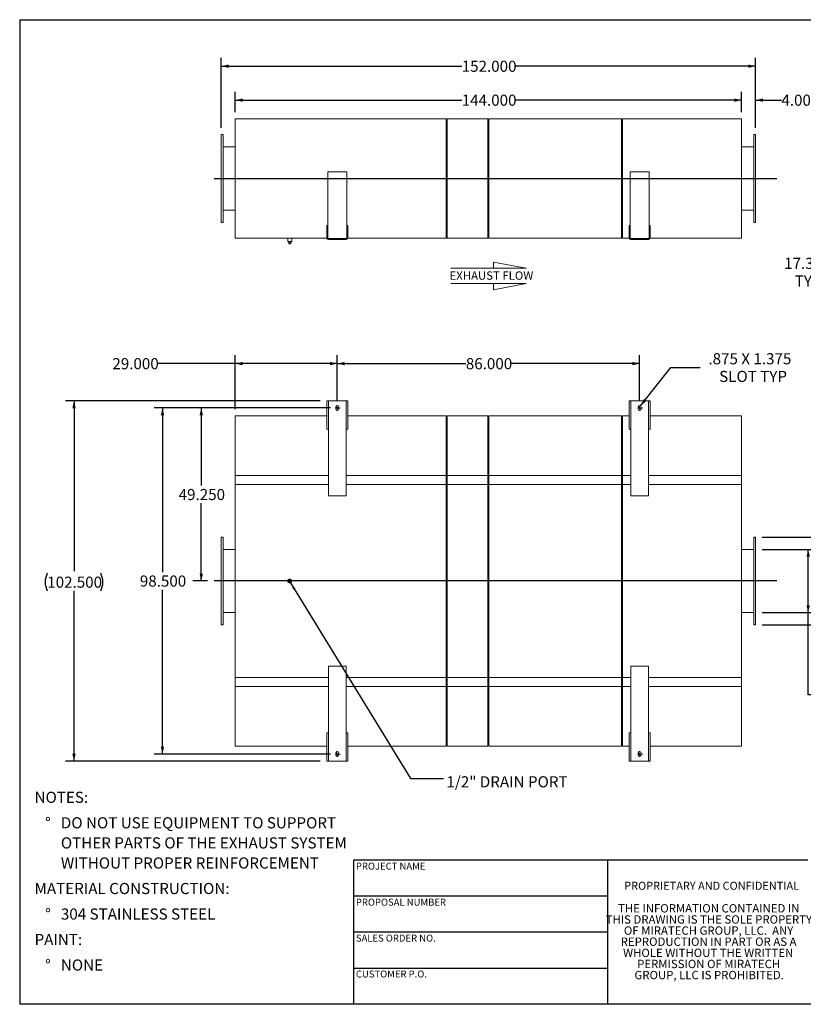
# Model space of a CAD drawing. Units: inches. Extents: x 0.5 to 10.5, y 0.5 to 7.9.
# Drawn here: x 0.5 to 6.4, y 0.5 to 7.9 of the extents above; entities that cross this region are included whole.
import ezdxf

# ---------------------------------------------------------------- set-up
doc = ezdxf.new("R2010")
doc.units = ezdxf.units.IN
doc.header["$MEASUREMENT"] = 0
doc.layers.add('FORMAT', color=7, linetype='Continuous')
doc.styles.add('SLDTEXTSTYLE0', font='TXT', dxfattribs={"width": 0.75})
doc.styles.add('SLDTEXTSTYLE3', font='TXT', dxfattribs={"width": 0.7})
doc.dimstyles.new('SLDDIMSTYLE0', dxfattribs={"dimtxt": 0.083333, "dimasz": 0.055, "dimexe": 0, "dimexo": 0.0625, "dimgap": 0.020833, "dimtad": 0, "dimtih": 1, "dimtoh": 1, "dimdec": 3, "dimlfac": 38, "dimrnd": 1e-09, "dimzin": 4, "dimdsep": 46, "dimtxsty": 'SLDTEXTSTYLE0', "dimsah": 1, "dimcen": 0.09, "dimadec": 0, "dimazin": 1, "dimtfac": 1, "dimtdec": 4, "dimtofl": 0, "dimtmove": 0, "dimatfit": 3, "dimfxl": 0, "dimfrac": 2, "dimtolj": 1, "dimtzin": 12, "dimarcsym": 0})
doc.dimstyles.new('SLDDIMSTYLE1', dxfattribs={"dimtxt": 0.083333, "dimasz": 0.055, "dimexe": 0, "dimexo": 0.0625, "dimgap": 0.020833, "dimtad": 0, "dimtih": 1, "dimtoh": 1, "dimdec": 3, "dimlfac": 38, "dimrnd": 1e-09, "dimzin": 12, "dimdsep": 46, "dimtxsty": 'SLDTEXTSTYLE0', "dimsah": 1, "dimcen": 0, "dimadec": 0, "dimazin": 3, "dimtfac": 1, "dimtdec": 4, "dimtofl": 0, "dimtmove": 0, "dimatfit": 3, "dimfxl": 0, "dimfrac": 2, "dimtolj": 1, "dimtzin": 12, "dimarcsym": 0})
doc.dimstyles.new('SLDDIMSTYLE2', dxfattribs={"dimtxt": 0.18, "dimasz": 0.055, "dimexe": 0, "dimexo": 0.0625, "dimgap": 0, "dimtad": 0, "dimtih": 1, "dimtoh": 1, "dimdec": 0, "dimrnd": 1e-09, "dimzin": 0, "dimdsep": 46, "dimtxsty": 'Standard', "dimsah": 1, "dimcen": 0.09, "dimadec": 0, "dimazin": 0, "dimtfac": 0.055, "dimtdec": 0, "dimtofl": 0, "dimtmove": 0, "dimatfit": 3, "dimfxl": 0, "dimfrac": 2, "dimtolj": 1, "dimtzin": 0, "dimarcsym": 0})
doc.dimstyles.new('SLDDIMSTYLE3', dxfattribs={"dimtxt": 0.083333, "dimasz": 0.055, "dimexe": 0, "dimexo": 0.0625, "dimgap": 0.020833, "dimtad": 0, "dimtih": 1, "dimtoh": 1, "dimdec": 3, "dimlfac": 38, "dimrnd": 1e-09, "dimzin": 4, "dimdsep": 46, "dimtxsty": 'SLDTEXTSTYLE0', "dimsah": 1, "dimcen": 0.09, "dimadec": 0, "dimazin": 1, "dimtfac": 1, "dimtdec": 4, "dimtmove": 0, "dimatfit": 0, "dimfxl": 0, "dimfrac": 2, "dimtolj": 1, "dimtzin": 12, "dimarcsym": 0})
doc.dimstyles.new('SLDDIMSTYLE4', dxfattribs={"dimtxt": 0.083333, "dimasz": 0.055, "dimexe": 0, "dimexo": 0.0625, "dimgap": 0.020833, "dimtad": 0, "dimtih": 1, "dimtoh": 1, "dimdec": 3, "dimlfac": 38, "dimrnd": 1e-09, "dimzin": 12, "dimdsep": 46, "dimtxsty": 'SLDTEXTSTYLE0', "dimsah": 1, "dimcen": 0.09, "dimadec": 0, "dimazin": 3, "dimtfac": 1, "dimtdec": 4, "dimtofl": 0, "dimtmove": 0, "dimatfit": 3, "dimfxl": 0, "dimfrac": 2, "dimtolj": 1, "dimtzin": 12, "dimarcsym": 0})

# ---------------------------------------------------------------- blocks, each defined once
blk = doc.blocks.new('Flow Arrow - Exhaust Flow')
at = {"color": 7, "linetype": 'Continuous', "lineweight": 0}
for p, q in [((187.51, 456.2), (171.88, 459.22)), ((171.88, 459.22), (171.88, 456.2)), ((151.3, 456.2), (187.51, 456.2)), ((151.3, 448.97), (187.51, 448.97)), ((187.51, 448.97), (171.88, 445.94)), ((171.88, 445.94), (171.88, 448.97))]:
    blk.add_line(p, q, dxfattribs=at)
at = {"color": 7, "linetype": 'Continuous', "lineweight": 0, "insert": (150.76, 454.72), "char_height": 4, "attachment_point": 1, "style": 'SLDTEXTSTYLE0'}
blk.add_mtext('EXHAUST FLOW', dxfattribs=at)
blk = doc.blocks.new('SW_NOTE_0')
at = {"layer": 'FORMAT', "color": 0, "attachment_point": 1, "style": 'SLDTEXTSTYLE0'}
for s, insert, char_height in [('NOTES:', (0, 0.1074), 0.08333), ('%%d', (0.0787, -0.0837), 0.08333), ('DO NOT USE EQUIPMENT TO SUPPORT', (0.1969, -0.0837), 0.083333), ('OTHER PARTS OF THE EXHAUST SYSTEM', (0.1969, -0.2342), 0.083333), ('WITHOUT PROPER REINFORCEMENT', (0.1969, -0.3847), 0.083333), ('MATERIAL CONSTRUCTION:', (0, -0.5758), 0.083333), ('%%d', (0.0787, -0.7669), 0.08333), ('304 STAINLESS STEEL', (0.1969, -0.7669), 0.083333), ('PAINT:', (0, -0.958), 0.08333), ('%%d', (0.0787, -1.1491), 0.08333), ('NONE', (0.1969, -1.1491), 0.08333)]:
    blk.add_mtext(s, dxfattribs=dict(at, insert=insert, char_height=char_height))
blk = doc.blocks.new('SW_NOTE_2')
at = {"layer": 'FORMAT', "color": 0, "char_height": 0.0625, "attachment_point": 2, "style": 'SLDTEXTSTYLE3'}
for s, insert in [('THE INFORMATION CONTAINED IN', (0.5811, 0.0806)), ('THIS DRAWING IS THE SOLE PROPERTY', (0.582, -0.0028)), ('OF MIRATECH GROUP, LLC.  ANY', (0.58, -0.0861)), ('REPRODUCTION IN PART OR AS A', (0.58, -0.1694)), ('WHOLE WITHOUT THE WRITTEN', (0.5768, -0.2528)), ('PERMISSION OF MIRATECH', (0.5805, -0.3361)), ('GROUP, LLC IS PROHIBITED.', (0.5841, -0.4194))]:
    blk.add_mtext(s, dxfattribs=dict(at, insert=insert))
blk = doc.blocks.new('_D')
at = {"layer": 'FORMAT'}
for p, q in [((2.8273, 4.9668), (1.7967, 4.9668)), ((1.8592, 4.9668), (1.8592, 4.385)), ((1.8592, 3.6707), (1.8592, 4.2525)), ((1.9062, 3.6707), (1.7967, 3.6707))]:
    blk.add_line(p, q, dxfattribs=at)
for points in [[(1.8592, 4.9668), (1.8467, 4.9118), (1.8717, 4.9118)], [(1.8592, 3.6707), (1.8717, 3.7257), (1.8467, 3.7257)]]:
    blk.add_solid(points, dxfattribs=at)
at = {"layer": 'FORMAT', "insert": (1.6899, 4.36), "char_height": 0.08333, "attachment_point": 1, "style": 'SLDTEXTSTYLE0'}
blk.add_mtext('49.250', dxfattribs=at)
blk = doc.blocks.new('_D_1')
at = {"layer": 'FORMAT'}
for p, q in [((2.8773, 5.0168), (2.8773, 5.3615)), ((5.1405, 5.0168), (5.1405, 5.3615)), ((2.8773, 5.299), (3.8396, 5.299)), ((5.1405, 5.299), (4.1782, 5.299))]:
    blk.add_line(p, q, dxfattribs=at)
for points in [[(2.8773, 5.299), (2.9323, 5.2865), (2.9323, 5.3115)], [(5.1405, 5.299), (5.0855, 5.3115), (5.0855, 5.2865)]]:
    blk.add_solid(points, dxfattribs=at)
at = {"layer": 'FORMAT', "insert": (3.8396, 5.3402), "char_height": 0.08333, "attachment_point": 1, "style": 'SLDTEXTSTYLE0'}
blk.add_mtext('86.000', dxfattribs=at)
blk = doc.blocks.new('_D_2')
at = {"layer": 'FORMAT'}
for p, q in [((2.8273, 4.9668), (1.5062, 4.9668)), ((1.5687, 4.9668), (1.5687, 3.7369)), ((1.5687, 2.3747), (1.5687, 3.6045)), ((2.8273, 2.3747), (1.5062, 2.3747))]:
    blk.add_line(p, q, dxfattribs=at)
for points in [[(1.5687, 4.9668), (1.5562, 4.9118), (1.5812, 4.9118)], [(1.5687, 2.3747), (1.5812, 2.4297), (1.5562, 2.4297)]]:
    blk.add_solid(points, dxfattribs=at)
at = {"layer": 'FORMAT', "insert": (1.3994, 3.7119), "char_height": 0.08333, "attachment_point": 1, "style": 'SLDTEXTSTYLE0'}
blk.add_mtext('98.500', dxfattribs=at)
blk = doc.blocks.new('_D_3')
at = {"layer": 'FORMAT'}
for p, q in [((2.1141, 4.9576), (2.1141, 5.3615)), ((2.8773, 5.0168), (2.8773, 5.3615)), ((2.1141, 5.299), (1.5323, 5.299)), ((2.8773, 5.299), (2.1141, 5.299))]:
    blk.add_line(p, q, dxfattribs=at)
for points in [[(2.1141, 5.299), (2.1691, 5.2865), (2.1691, 5.3115)], [(2.8773, 5.299), (2.8223, 5.3115), (2.8223, 5.2865)]]:
    blk.add_solid(points, dxfattribs=at)
at = {"layer": 'FORMAT', "insert": (1.1937, 5.3402), "char_height": 0.08333, "attachment_point": 1, "style": 'SLDTEXTSTYLE0'}
blk.add_mtext('29.000', dxfattribs=at)
blk = doc.blocks.new('_D_4')
at = {"layer": 'FORMAT'}
for p, q in [((2.7484, 5.0194), (0.844, 5.0194)), ((0.9065, 5.0194), (0.9065, 3.7454)), ((0.9065, 2.322), (0.9065, 3.5961)), ((2.7484, 2.322), (0.844, 2.322))]:
    blk.add_line(p, q, dxfattribs=at)
for centre, start, end in [((0.8388, 3.6623), 153.43495, 206.56505), ((0.9742, 3.6623), 333.43495, 26.56505)]:
    blk.add_arc(centre, 0.148, start, end, dxfattribs=at)
for points in [[(0.9065, 5.0194), (0.894, 4.9644), (0.919, 4.9644)], [(0.9065, 2.322), (0.919, 2.377), (0.894, 2.377)]]:
    blk.add_solid(points, dxfattribs=at)
at = {"layer": 'FORMAT', "insert": (0.7064, 3.7035), "char_height": 0.08333, "attachment_point": 1, "style": 'SLDTEXTSTYLE0'}
blk.add_mtext('102.500', dxfattribs=at)
blk = doc.blocks.new('_D_5')
at = {"layer": 'FORMAT'}
for p, q in [((5.1476, 4.9824), (5.3744, 5.2696)), ((5.3744, 5.2696), (5.5931, 5.2696))]:
    blk.add_line(p, q, dxfattribs=at)
blk.add_solid([(5.1476, 4.9824), (5.1915, 5.0178), (5.1719, 5.0333)], dxfattribs=at)
at = {"layer": 'FORMAT', "attachment_point": 1, "style": 'SLDTEXTSTYLE0'}
for s, insert, char_height in [('.875 X 1.375', (5.6556, 5.377), 0.083333), ('SLOT TYP', (5.7362, 5.2446), 0.08333)]:
    blk.add_mtext(s, dxfattribs=dict(at, insert=insert, char_height=char_height))
blk = doc.blocks.new('_D_6')
at = {"layer": 'FORMAT'}
for p, q in [((6.9848, 4.1493), (6.7348, 4.1493)), ((6.7348, 4.1493), (6.7348, 3.9997)), ((6.0589, 3.9997), (6.7973, 3.9997)), ((6.7348, 3.9997), (6.7348, 3.3418)), ((6.0589, 3.3418), (6.7973, 3.3418))]:
    blk.add_line(p, q, dxfattribs=at)
for points in [[(6.7348, 3.9997), (6.7223, 3.9447), (6.7473, 3.9447)], [(6.7348, 3.3418), (6.7473, 3.3968), (6.7223, 3.3968)]]:
    blk.add_solid(points, dxfattribs=at)
at = {"layer": 'FORMAT', "char_height": 0.08333, "attachment_point": 1, "style": 'SLDTEXTSTYLE0'}
for s, insert in [('%%c', (6.9848, 4.2551)), ('25.000', (7.1106, 4.2551)), ('O.D. TYP', (6.9918, 4.1227))]:
    blk.add_mtext(s, dxfattribs=dict(at, insert=insert))
blk = doc.blocks.new('_D_7')
at = {"layer": 'FORMAT'}
for p, q in [((6.0589, 3.9076), (6.4651, 3.9076)), ((6.4026, 3.4339), (6.4026, 3.9076)), ((6.0589, 3.4339), (6.4651, 3.4339)), ((6.4026, 2.8174), (6.4026, 3.4339)), ((6.6526, 2.8174), (6.4026, 2.8174))]:
    blk.add_line(p, q, dxfattribs=at)
for points in [[(6.4026, 3.9076), (6.3901, 3.8526), (6.4151, 3.8526)], [(6.4026, 3.4339), (6.4151, 3.4889), (6.3901, 3.4889)]]:
    blk.add_solid(points, dxfattribs=at)
at = {"layer": 'FORMAT', "char_height": 0.08333, "attachment_point": 1, "style": 'SLDTEXTSTYLE0'}
for s, insert in [('%%c', (6.6526, 2.9232)), ('18.000', (6.7784, 2.9232)), ('O.D. TYP', (6.6596, 2.7908))]:
    blk.add_mtext(s, dxfattribs=dict(at, insert=insert))
blk = doc.blocks.new('SW_CENTERMARKSYMBOL_0')
at = {"layer": 'FORMAT', "color": 0}
for p, q in [((-0.0197, 0), (-0.0214, 0)), ((0, 0), (-0.0099, 0)), ((0, 0.0197), (0, 0.0214)), ((0, 0), (0, 0.0099)), ((0, 0), (0, -0.0099)), ((0, 0), (0.0099, 0)), ((0.0197, 0), (0.0214, 0)), ((0, -0.0197), (0, -0.0214))]:
    blk.add_line(p, q, dxfattribs=at)
blk = doc.blocks.new('SW_CENTERMARKSYMBOL_1')
at = {"layer": 'FORMAT', "color": 0}
for p, q in [((-0.0197, 0), (-0.0214, 0)), ((0, 0), (-0.0099, 0)), ((0, 0.0197), (0, 0.0214)), ((0, 0), (0, 0.0099)), ((0, 0), (0, -0.0099)), ((0, 0), (0.0099, 0)), ((0.0197, 0), (0.0214, 0)), ((0, -0.0197), (0, -0.0214))]:
    blk.add_line(p, q, dxfattribs=at)
blk = doc.blocks.new('SW_CENTERMARKSYMBOL_2')
at = {"layer": 'FORMAT', "color": 0}
for p, q in [((-0.0197, 0), (-0.0214, 0)), ((0, 0), (-0.0099, 0)), ((0, 0.0197), (0, 0.0214)), ((0, 0), (0, 0.0099)), ((0, 0), (0, -0.0099)), ((0, 0), (0.0099, 0)), ((0.0197, 0), (0.0214, 0)), ((0, -0.0197), (0, -0.0214))]:
    blk.add_line(p, q, dxfattribs=at)
blk = doc.blocks.new('SW_CENTERMARKSYMBOL_3')
at = {"layer": 'FORMAT', "color": 0}
for p, q in [((-0.0197, 0), (-0.0214, 0)), ((0, 0), (-0.0099, 0)), ((0, 0.0197), (0, 0.0214)), ((0, 0), (0, 0.0099)), ((0, 0), (0, -0.0099)), ((0, 0), (0.0099, 0)), ((0.0197, 0), (0.0214, 0)), ((0, -0.0197), (0, -0.0214))]:
    blk.add_line(p, q, dxfattribs=at)
blk = doc.blocks.new('_D_8')
at = {"layer": 'FORMAT'}
for p, q in [((2.1141, 7.183), (2.1141, 7.335)), ((5.9036, 7.183), (5.9036, 7.335)), ((2.1141, 7.2725), (3.8088, 7.2725)), ((5.9036, 7.2725), (4.209, 7.2725))]:
    blk.add_line(p, q, dxfattribs=at)
for points in [[(2.1141, 7.2725), (2.1691, 7.26), (2.1691, 7.285)], [(5.9036, 7.2725), (5.8486, 7.285), (5.8486, 7.26)]]:
    blk.add_solid(points, dxfattribs=at)
at = {"layer": 'FORMAT', "insert": (3.8088, 7.3137), "char_height": 0.08333, "attachment_point": 1, "style": 'SLDTEXTSTYLE0'}
blk.add_mtext('144.000', dxfattribs=at)
blk = doc.blocks.new('_D_9')
at = {"layer": 'FORMAT'}
for p, q in [((2.0089, 7.0646), (2.0089, 7.5892)), ((2.0089, 7.5267), (3.8088, 7.5267)), ((6.0089, 7.5267), (4.209, 7.5267)), ((6.0089, 7.0646), (6.0089, 7.5892))]:
    blk.add_line(p, q, dxfattribs=at)
for points in [[(2.0089, 7.5267), (2.0639, 7.5142), (2.0639, 7.5392)], [(6.0089, 7.5267), (5.9539, 7.5392), (5.9539, 7.5142)]]:
    blk.add_solid(points, dxfattribs=at)
at = {"layer": 'FORMAT', "insert": (3.8088, 7.5679), "char_height": 0.08333, "attachment_point": 1, "style": 'SLDTEXTSTYLE0'}
blk.add_mtext('152.000', dxfattribs=at)
blk = doc.blocks.new('_D_10')
at = {"layer": 'FORMAT'}
for p, q in [((5.9036, 7.183), (5.9036, 7.335)), ((6.0089, 7.0646), (6.0089, 7.335)), ((5.9036, 7.2725), (5.7786, 7.2725)), ((6.0089, 7.2725), (6.2019, 7.2725))]:
    blk.add_line(p, q, dxfattribs=at)
for points in [[(5.9036, 7.2725), (5.8486, 7.285), (5.8486, 7.26)], [(6.0089, 7.2725), (6.0639, 7.26), (6.0639, 7.285)]]:
    blk.add_solid(points, dxfattribs=at)
at = {"layer": 'FORMAT', "insert": (6.2019, 7.3137), "char_height": 0.08333, "attachment_point": 1, "style": 'SLDTEXTSTYLE0'}
blk.add_mtext('4.000', dxfattribs=at)
blk = doc.blocks.new('_D_13')
at = {"layer": 'FORMAT'}
for p, q in [((7.9712, 6.6856), (6.7482, 6.6856)), ((6.8107, 6.6856), (6.8107, 6.2284)), ((6.9613, 6.2284), (6.7482, 6.2284)), ((6.8107, 5.9842), (6.8107, 6.2284)), ((6.5607, 5.9842), (6.8107, 5.9842))]:
    blk.add_line(p, q, dxfattribs=at)
for points in [[(6.8107, 6.6856), (6.7982, 6.6306), (6.8232, 6.6306)], [(6.8107, 6.2284), (6.8232, 6.2834), (6.7982, 6.2834)]]:
    blk.add_solid(points, dxfattribs=at)
at = {"layer": 'FORMAT', "char_height": 0.08333, "attachment_point": 1, "style": 'SLDTEXTSTYLE0'}
for s, insert in [('17.375', (6.2221, 6.0916)), ('TYP', (6.302, 5.9592))]:
    blk.add_mtext(s, dxfattribs=dict(at, insert=insert))

msp = doc.modelspace()

# ---------------------------------------------------------------- linework, layer by layer
at = {"color": 7, "linetype": 'Continuous', "lineweight": 15}
for p, q in [((2.114141, 7.132994), (3.693088, 7.132994)), ((2.114141, 6.238257), (2.114141, 7.132994)), ((3.693088, 6.238257), (3.693088, 7.132994)), ((3.693088, 7.128059), (3.699667, 7.128059)), ((3.699667, 7.132994), (4.005588, 7.132994)), ((3.699667, 6.238257), (3.699667, 7.132994)), ((4.005588, 6.238257), (4.005588, 7.132994)), ((4.005588, 7.128059), (4.007017, 7.128059)), ((4.005588, 7.128059), (4.012167, 7.128059)), ((4.007017, 6.243191), (4.007017, 7.128059)), ((4.011237, 7.128059), (4.012167, 7.128059)), ((4.011237, 6.243191), (4.011237, 7.128059)), ((4.012167, 7.132994), (5.005588, 7.132994)), ((4.012167, 6.238257), (4.012167, 7.132994)), ((5.005588, 6.238257), (5.005588, 7.132994)), ((5.005588, 7.128059), (5.006303, 7.128059)), ((5.005588, 7.128059), (5.012167, 7.128059)), ((5.006303, 6.243191), (5.006303, 7.128059)), ((5.012167, 7.128059), (5.010738, 7.128059)), ((5.010738, 7.128059), (5.010738, 6.243191)), ((5.012167, 6.238257), (5.012167, 7.132994)), ((5.012167, 7.132994), (5.903614, 7.132994)), ((5.903614, 6.238257), (5.903614, 7.132994)), ((2.022035, 7.014572), (2.008878, 7.014572)), ((2.008878, 7.014572), (2.008878, 6.356678)), ((2.022035, 7.014572), (2.022035, 6.356678)), ((6.008878, 7.014572), (5.99572, 7.014572)), ((5.99572, 6.356678), (5.99572, 7.014572)), ((6.008878, 6.356678), (6.008878, 7.014572)), ((2.114141, 6.922467), (2.022035, 6.922467)), ((5.99572, 6.922467), (5.903614, 6.922467)), ((2.806575, 6.734967), (2.806575, 6.241546)), ((2.948022, 6.734967), (2.806575, 6.734967)), ((2.948022, 6.241546), (2.948022, 6.734967)), ((5.069733, 6.734967), (5.069733, 6.241546)), ((5.21118, 6.734967), (5.069733, 6.734967)), ((5.21118, 6.241546), (5.21118, 6.734967)), ((2.114141, 6.685646), (2.022035, 6.685646)), ((2.114141, 6.685645), (2.022035, 6.685645)), ((2.022035, 6.685605), (2.114141, 6.685605)), ((2.022035, 6.685604), (2.114141, 6.685604)), ((5.99572, 6.685646), (5.903614, 6.685646)), ((5.99572, 6.685645), (5.903614, 6.685645)), ((5.903614, 6.685605), (5.99572, 6.685605)), ((5.903614, 6.685604), (5.99572, 6.685604)), ((2.022035, 6.448783), (2.114141, 6.448783)), ((5.903614, 6.448783), (5.99572, 6.448783)), ((2.008878, 6.356678), (2.022035, 6.356678)), ((5.99572, 6.356678), (6.008878, 6.356678)), ((2.798351, 6.267862), (2.798351, 6.333651)), ((2.80493, 6.333651), (2.798351, 6.333651)), ((2.80493, 6.267862), (2.80493, 6.333651)), ((2.949667, 6.333651), (2.956246, 6.333651)), ((2.949667, 6.333651), (2.949667, 6.267862)), ((2.956246, 6.333651), (2.956246, 6.267862)), ((5.061509, 6.267862), (5.061509, 6.333651)), ((5.068088, 6.333651), (5.061509, 6.333651)), ((5.068088, 6.267862), (5.068088, 6.333651)), ((5.212825, 6.333651), (5.219404, 6.333651)), ((5.212825, 6.333651), (5.212825, 6.267862)), ((5.219404, 6.333651), (5.219404, 6.267862)), ((2.114141, 6.238257), (2.798769, 6.238257)), ((2.507233, 6.238257), (2.507233, 6.213586)), ((2.536838, 6.213586), (2.507233, 6.213586)), ((2.511049, 6.213586), (2.511049, 6.208322)), ((2.511049, 6.208322), (2.533022, 6.208322)), ((2.515456, 6.195165), (2.515456, 6.208322)), ((2.515456, 6.195165), (2.528614, 6.195165)), ((2.528614, 6.195165), (2.528614, 6.208322)), ((2.533022, 6.208322), (2.533022, 6.213586)), ((2.536838, 6.213586), (2.536838, 6.238257)), ((2.798351, 6.267862), (2.798351, 6.241546)), ((2.80493, 6.267862), (2.798351, 6.267862)), ((2.80493, 6.241546), (2.798351, 6.241546)), ((2.80493, 6.267862), (2.80493, 6.241546)), ((2.805812, 6.238257), (2.807456, 6.238257)), ((2.811509, 6.228388), (2.811509, 6.234967)), ((2.943088, 6.234967), (2.811509, 6.234967)), ((2.943088, 6.228388), (2.811509, 6.228388)), ((2.943088, 6.228388), (2.943088, 6.234967)), ((2.947141, 6.238257), (2.948786, 6.238257)), ((2.949667, 6.267862), (2.956246, 6.267862)), ((2.949667, 6.241546), (2.949667, 6.267862)), ((2.949667, 6.241546), (2.956246, 6.241546)), ((2.955828, 6.238257), (3.693088, 6.238257)), ((2.956246, 6.241546), (2.956246, 6.267862)), ((3.693088, 6.243191), (3.699667, 6.243191)), ((3.699667, 6.238257), (4.005588, 6.238257)), ((4.005588, 6.243191), (4.007017, 6.243191)), ((4.005588, 6.243191), (4.012167, 6.243191)), ((4.011237, 6.243191), (4.012167, 6.243191)), ((4.012167, 6.238257), (5.005588, 6.238257)), ((5.005588, 6.243191), (5.006303, 6.243191)), ((5.005588, 6.243191), (5.012167, 6.243191)), ((5.012167, 6.243191), (5.010738, 6.243191)), ((5.012167, 6.238257), (5.061927, 6.238257)), ((5.068088, 6.267862), (5.061509, 6.267862)), ((5.061509, 6.267862), (5.061509, 6.241546)), ((5.068088, 6.241546), (5.061509, 6.241546)), ((5.068088, 6.267862), (5.068088, 6.241546)), ((5.068969, 6.238257), (5.070614, 6.238257)), ((5.074667, 6.228388), (5.074667, 6.234967)), ((5.206246, 6.234967), (5.074667, 6.234967)), ((5.206246, 6.228388), (5.074667, 6.228388)), ((5.206246, 6.228388), (5.206246, 6.234967)), ((5.210299, 6.238257), (5.211943, 6.238257)), ((5.212825, 6.267862), (5.219404, 6.267862)), ((5.212825, 6.241546), (5.212825, 6.267862)), ((5.212825, 6.241546), (5.219404, 6.241546)), ((5.218986, 6.238257), (5.903614, 6.238257)), ((5.219404, 6.241546), (5.219404, 6.267862)), ((2.798351, 5.019405), (2.798351, 4.808879)), ((2.798351, 5.019405), (2.811509, 5.019405)), ((2.811509, 5.019405), (2.811509, 4.808879)), ((2.943088, 5.019405), (2.811509, 5.019405)), ((2.943088, 4.808879), (2.943088, 5.019405)), ((2.943088, 5.019405), (2.956246, 5.019405)), ((2.956246, 4.808879), (2.956246, 5.019405)), ((5.061509, 5.019405), (5.061509, 4.808879)), ((5.061509, 5.019405), (5.074667, 5.019405)), ((5.074667, 5.019405), (5.074667, 4.808879)), ((5.206246, 5.019405), (5.074667, 5.019405)), ((5.206246, 4.808879), (5.206246, 5.019405)), ((5.206246, 5.019405), (5.219404, 5.019405)), ((5.219404, 4.808879), (5.219404, 5.019405)), ((2.865785, 4.973353), (2.865785, 4.960195)), ((2.888812, 4.960195), (2.888812, 4.973353)), ((5.128943, 4.973353), (5.128943, 4.960195)), ((5.15197, 4.960195), (5.15197, 4.973353)), ((2.798351, 4.907563), (2.114141, 4.907563)), ((2.114141, 4.460195), (2.114141, 4.907563)), ((3.693088, 4.907563), (2.956246, 4.907563)), ((3.693088, 4.460195), (3.693088, 4.907563)), ((3.699667, 4.902629), (3.693088, 4.902629)), ((3.699667, 4.902629), (3.693088, 4.902629)), ((4.005588, 4.907563), (3.699667, 4.907563)), ((3.699667, 4.460195), (3.699667, 4.907563)), ((4.005588, 4.460195), (4.005588, 4.907563)), ((4.007017, 4.902629), (4.005588, 4.902629)), ((4.012167, 4.902629), (4.005588, 4.902629)), ((4.007017, 4.460195), (4.007017, 4.902629)), ((4.012167, 4.902629), (4.011237, 4.902629)), ((4.011237, 4.460195), (4.011237, 4.902629)), ((5.005588, 4.907563), (4.012167, 4.907563)), ((4.012167, 4.460195), (4.012167, 4.907563)), ((5.005588, 4.460195), (5.005588, 4.907563)), ((5.006303, 4.902629), (5.005588, 4.902629)), ((5.012167, 4.902629), (5.005588, 4.902629)), ((5.006303, 4.460195), (5.006303, 4.902629)), ((5.012167, 4.902629), (5.010738, 4.902629)), ((5.010738, 4.902629), (5.010738, 4.460195)), ((5.061509, 4.907563), (5.012167, 4.907563)), ((5.012167, 4.460195), (5.012167, 4.907563)), ((5.903614, 4.907563), (5.219404, 4.907563)), ((5.903614, 4.460195), (5.903614, 4.907563)), ((2.811509, 4.808879), (2.798351, 4.808879)), ((2.811509, 4.808879), (2.811509, 4.308879)), ((2.943088, 4.308879), (2.943088, 4.808879)), ((2.956246, 4.808879), (2.943088, 4.808879)), ((5.074667, 4.808879), (5.061509, 4.808879)), ((5.074667, 4.808879), (5.074667, 4.308879)), ((5.206246, 4.308879), (5.206246, 4.808879)), ((5.219404, 4.808879), (5.206246, 4.808879)), ((2.114141, 4.460195), (2.811509, 4.460195)), ((2.114141, 2.881248), (2.114141, 4.460195)), ((2.114141, 4.394405), (2.114141, 4.460195)), ((2.943088, 4.460195), (3.693088, 4.460195)), ((3.693088, 4.460195), (3.693088, 2.881248)), ((3.693088, 4.394405), (3.693088, 4.460195)), ((3.699667, 2.881248), (3.699667, 4.460195)), ((3.699667, 4.460195), (4.005588, 4.460195)), ((3.699667, 4.394405), (3.699667, 4.460195)), ((4.005588, 4.460195), (4.005588, 2.881248)), ((4.005588, 4.394405), (4.005588, 4.460195)), ((4.007017, 2.881248), (4.007017, 4.460195)), ((4.011237, 2.881248), (4.011237, 4.460195)), ((4.012167, 4.460195), (5.005588, 4.460195)), ((4.012167, 2.881248), (4.012167, 4.460195)), ((4.012167, 4.394405), (4.012167, 4.460195)), ((5.005588, 4.460195), (5.005588, 2.881248)), ((5.005588, 4.394405), (5.005588, 4.460195)), ((5.006303, 2.881248), (5.006303, 4.460195)), ((5.010738, 4.460195), (5.010738, 2.881248)), ((5.012167, 2.881248), (5.012167, 4.460195)), ((5.012167, 4.460195), (5.074667, 4.460195)), ((5.012167, 4.394405), (5.012167, 4.460195)), ((5.206246, 4.460195), (5.903614, 4.460195)), ((5.903614, 4.460195), (5.903614, 2.881248)), ((5.903614, 4.394405), (5.903614, 4.460195)), ((2.114141, 4.394405), (2.811509, 4.394405)), ((2.943088, 4.394405), (3.693088, 4.394405)), ((3.693088, 4.394405), (3.699667, 4.394405)), ((3.699667, 4.394405), (4.005588, 4.394405)), ((4.005588, 4.394405), (4.012167, 4.394405)), ((4.012167, 4.394405), (5.005588, 4.394405)), ((5.005588, 4.394405), (5.012167, 4.394405)), ((5.012167, 4.394405), (5.074667, 4.394405)), ((5.206246, 4.394405), (5.903614, 4.394405)), ((2.811509, 4.308879), (2.943088, 4.308879)), ((5.074667, 4.308879), (5.206246, 4.308879)), ((2.022035, 3.999669), (2.008878, 3.999669)), ((2.008878, 3.999669), (2.008878, 3.341774)), ((2.022035, 3.999669), (2.022035, 3.341774)), ((6.008878, 3.999669), (5.99572, 3.999669)), ((5.99572, 3.341774), (5.99572, 3.999669)), ((6.008878, 3.341774), (6.008878, 3.999669)), ((2.022035, 3.907563), (2.114141, 3.907563)), ((5.903614, 3.907563), (5.99572, 3.907563)), ((2.515456, 3.664142), (2.515456, 3.6773)), ((2.515456, 3.6773), (2.528614, 3.6773)), ((2.528614, 3.664142), (2.515456, 3.664142)), ((2.528614, 3.6773), (2.528614, 3.664142)), ((2.022035, 3.433879), (2.114141, 3.433879)), ((5.903614, 3.433879), (5.99572, 3.433879)), ((2.008878, 3.341774), (2.022035, 3.341774)), ((5.99572, 3.341774), (6.008878, 3.341774)), ((2.811509, 3.032563), (2.811509, 2.532563)), ((2.943088, 3.032563), (2.811509, 3.032563)), ((2.943088, 2.532563), (2.943088, 3.032563)), ((5.074667, 3.032563), (5.074667, 2.532563)), ((5.206246, 3.032563), (5.074667, 3.032563)), ((5.206246, 2.532563), (5.206246, 3.032563)), ((2.114141, 2.881248), (2.114141, 2.947037)), ((2.114141, 2.947037), (2.811509, 2.947037)), ((2.114141, 2.433879), (2.114141, 2.881248)), ((2.811509, 2.881248), (2.114141, 2.881248)), ((2.943088, 2.947037), (3.693088, 2.947037)), ((3.693088, 2.881248), (2.943088, 2.881248)), ((3.693088, 2.881248), (3.693088, 2.947037)), ((3.693088, 2.433879), (3.693088, 2.881248)), ((3.699667, 2.881248), (3.699667, 2.947037)), ((3.699667, 2.947037), (4.005588, 2.947037)), ((4.005588, 2.881248), (3.699667, 2.881248)), ((3.699667, 2.433879), (3.699667, 2.881248)), ((4.005588, 2.881248), (4.005588, 2.947037)), ((4.005588, 2.433879), (4.005588, 2.881248)), ((4.007017, 2.438813), (4.007017, 2.881248)), ((4.011237, 2.438813), (4.011237, 2.881248)), ((4.012167, 2.947037), (5.005588, 2.947037)), ((4.012167, 2.881248), (4.012167, 2.947037)), ((5.005588, 2.881248), (4.012167, 2.881248)), ((4.012167, 2.433879), (4.012167, 2.881248)), ((5.005588, 2.881248), (5.005588, 2.947037)), ((5.005588, 2.433879), (5.005588, 2.881248)), ((5.006303, 2.438813), (5.006303, 2.881248)), ((5.010738, 2.881248), (5.010738, 2.438813)), ((5.012167, 2.881248), (5.012167, 2.947037)), ((5.012167, 2.947037), (5.074667, 2.947037)), ((5.074667, 2.881248), (5.012167, 2.881248)), ((5.012167, 2.433879), (5.012167, 2.881248)), ((5.206246, 2.947037), (5.903614, 2.947037)), ((5.903614, 2.881248), (5.206246, 2.881248)), ((5.903614, 2.881248), (5.903614, 2.947037)), ((5.903614, 2.433879), (5.903614, 2.881248)), ((2.798351, 2.532563), (2.798351, 2.322037)), ((2.798351, 2.532563), (2.811509, 2.532563)), ((2.811509, 2.532563), (2.811509, 2.322037)), ((2.943088, 2.322037), (2.943088, 2.532563)), ((2.943088, 2.532563), (2.956246, 2.532563)), ((2.956246, 2.322037), (2.956246, 2.532563)), ((5.061509, 2.532563), (5.061509, 2.322037)), ((5.061509, 2.532563), (5.074667, 2.532563)), ((5.074667, 2.532563), (5.074667, 2.322037)), ((5.206246, 2.322037), (5.206246, 2.532563)), ((5.206246, 2.532563), (5.219404, 2.532563)), ((5.219404, 2.322037), (5.219404, 2.532563)), ((2.114141, 2.433879), (2.798351, 2.433879)), ((2.956246, 2.433879), (3.693088, 2.433879)), ((3.693088, 2.438813), (3.699667, 2.438813)), ((3.693088, 2.438813), (3.699667, 2.438813)), ((3.699667, 2.433879), (4.005588, 2.433879)), ((4.005588, 2.438813), (4.007017, 2.438813)), ((4.005588, 2.438813), (4.012167, 2.438813)), ((4.011237, 2.438813), (4.012167, 2.438813)), ((4.012167, 2.433879), (5.005588, 2.433879)), ((5.005588, 2.438813), (5.006303, 2.438813)), ((5.005588, 2.438813), (5.012167, 2.438813)), ((5.010738, 2.438813), (5.012167, 2.438813)), ((5.012167, 2.433879), (5.061509, 2.433879)), ((5.219404, 2.433879), (5.903614, 2.433879)), ((2.865785, 2.381248), (2.865785, 2.36809)), ((2.888812, 2.36809), (2.888812, 2.381248)), ((5.128943, 2.381248), (5.128943, 2.36809)), ((5.15197, 2.36809), (5.15197, 2.381248)), ((2.811509, 2.322037), (2.798351, 2.322037)), ((2.811509, 2.322037), (2.943088, 2.322037)), ((2.956246, 2.322037), (2.943088, 2.322037)), ((5.074667, 2.322037), (5.061509, 2.322037)), ((5.074667, 2.322037), (5.206246, 2.322037)), ((5.219404, 2.322037), (5.206246, 2.322037))]:
    msp.add_line(p, q, dxfattribs=at)
at = {"color": 8, "linetype": 'Continuous', "lineweight": 15}
for p, q in [((2.114141, 4.460195), (2.811509, 4.460195)), ((2.943088, 4.460195), (3.693088, 4.460195)), ((3.693088, 4.460195), (3.699667, 4.460195)), ((4.005588, 4.460195), (4.007017, 4.460195)), ((4.005588, 4.460195), (4.012167, 4.460195)), ((4.011237, 4.460195), (4.012167, 4.460195)), ((5.005588, 4.460195), (5.006303, 4.460195)), ((5.005588, 4.460195), (5.012167, 4.460195)), ((5.012167, 4.460195), (5.010738, 4.460195)), ((5.012167, 4.460195), (5.074667, 4.460195)), ((5.206246, 4.460195), (5.903614, 4.460195)), ((2.114141, 2.881248), (2.811509, 2.881248)), ((2.943088, 2.881248), (3.693088, 2.881248)), ((3.693088, 2.881248), (3.699667, 2.881248)), ((4.005588, 2.881248), (4.007017, 2.881248)), ((4.005588, 2.881248), (4.012167, 2.881248)), ((4.011237, 2.881248), (4.012167, 2.881248)), ((5.005588, 2.881248), (5.006303, 2.881248)), ((5.005588, 2.881248), (5.012167, 2.881248)), ((5.012167, 2.881248), (5.010738, 2.881248)), ((5.012167, 2.881248), (5.074667, 2.881248)), ((5.206246, 2.881248), (5.903614, 2.881248))]:
    msp.add_line(p, q, dxfattribs=at)
at = {"color": 7, "linetype": 'Continuous', "lineweight": 15}
for radius in [0.014803, 0.011053, 0.010987]:
    msp.add_circle((2.522035, 3.670721), radius, dxfattribs=at)
for centre, radius, start, end in [((2.811509, 6.241546), 0.013158, 180, 270), ((2.811509, 6.241546), 0.006579, 180, 270), ((2.813154, 6.241546), 0.006579, 180, 270), ((2.941443, 6.241546), 0.006579, 270, 0), ((2.943088, 6.241546), 0.013158, 270, 0), ((2.943088, 6.241546), 0.006579, 270, 0), ((5.074667, 6.241546), 0.013158, 180, 270), ((5.074667, 6.241546), 0.006579, 180, 270), ((5.076312, 6.241546), 0.006579, 180, 270), ((5.204601, 6.241546), 0.006579, 270, 0), ((5.206246, 6.241546), 0.013158, 270, 0), ((5.206246, 6.241546), 0.006579, 270, 0), ((2.877299, 4.973353), 0.011513, 0, 180), ((2.877299, 4.960195), 0.011513, 180, 0), ((5.140456, 4.973353), 0.011513, 0, 180), ((5.140456, 4.960195), 0.011513, 180, 0), ((2.877299, 2.381248), 0.011513, 0, 180), ((2.877299, 2.36809), 0.011513, 180, 0), ((5.140456, 2.381248), 0.011513, 0, 180), ((5.140456, 2.36809), 0.011513, 180, 0)]:
    msp.add_arc(centre, radius, start, end, dxfattribs=at)
at = {"layer": 'FORMAT'}
for p, q in [((0.499997, 7.875002), (10.499997, 7.875002)), ((0.499997, 7.875002), (0.499997, 0.500002)), ((1.956246, 6.685625), (6.166772, 6.685625)), ((6.166772, 3.670721), (1.956246, 3.670721)), ((4.899997, 1.580002), (2.999997, 1.580002)), ((2.999997, 1.580002), (2.999997, 1.310002)), ((6.399997, 1.580002), (4.899997, 1.580002)), ((4.899997, 1.580002), (4.899997, 0.500002)), ((2.999997, 1.310002), (2.999997, 0.500002)), ((4.899997, 1.310002), (2.999997, 1.310002)), ((4.899997, 1.040002), (2.999997, 1.040002)), ((2.999997, 0.770002), (4.899997, 0.770002)), ((10.499997, 0.500002), (0.499997, 0.500002))]:
    msp.add_line(p, q, dxfattribs=at)

# ---------------------------------------------------------------- block references
at = {"layer": 'FORMAT', "xscale": 0.015625, "yscale": 0.015625, "zscale": 0.015625}
msp.add_blockref('Flow Arrow - Exhaust Flow', (1.362126, -1.115284), dxfattribs=at)
at = {"layer": 'FORMAT'}
for name, p in [('SW_CENTERMARKSYMBOL_3', (2.877299, 4.966774)), ('SW_CENTERMARKSYMBOL_0', (5.140456, 4.966774)), ('SW_CENTERMARKSYMBOL_2', (2.877299, 2.374669)), ('SW_CENTERMARKSYMBOL_1', (5.140456, 2.374669)), ('SW_NOTE_0', (0.611386, 1.984834)), ('SW_NOTE_2', (5.077173, 1.169639))]:
    msp.add_blockref(name, p, dxfattribs=at)

# ---------------------------------------------------------------- texts
at = {"layer": 'FORMAT', "attachment_point": 1, "style": 'SLDTEXTSTYLE0'}
for s, insert, char_height in [('1/2" DRAIN PORT', (3.694351, 2.208244), 0.08333333), ('PROJECT NAME', (3.016703, 1.561059), 0.05208333), ('PROPRIETARY AND CONFIDENTIAL', (5.025342, 1.417913), 0.06), ('PROPOSAL NUMBER', (3.016703, 1.290997), 0.05208333), ('SALES ORDER NO.', (3.016703, 1.021842), 0.05208333), ('CUSTOMER P.O.', (3.016703, 0.753042), 0.05208333)]:
    msp.add_mtext(s, dxfattribs=dict(at, insert=insert, char_height=char_height))

# ---------------------------------------------------------------- dimensions: what is measured, and where the dimension line sits
at = {"layer": 'FORMAT'}
for base, p1, p2, dimstyle, picture, middle in [((6.008878, 7.526694), (2.008878, 7.014572), (6.008878, 7.014572), 'SLDDIMSTYLE0', '_D_9', (4.008878, 7.526694)), ((5.903614, 7.272465), (2.114141, 7.132994), (5.903614, 7.132994), 'SLDDIMSTYLE0', '_D_8', (4.008878, 7.272465)), ((6.008878, 7.272465), (5.903614, 7.132994), (6.008878, 7.014572), 'SLDDIMSTYLE3', '_D_10', (6.340415, 7.272465)), ((2.877299, 5.299007), (2.114141, 4.907563), (2.877299, 4.966774), 'SLDDIMSTYLE0', '_D_3', (1.363001, 5.299007)), ((5.140456, 5.299007), (2.877299, 4.966774), (5.140456, 4.966774), 'SLDDIMSTYLE0', '_D_1', (4.008878, 5.299007))]:
    dim = msp.add_linear_dim(base=base, p1=p1, p2=p2, dimstyle=dimstyle, dxfattribs=at)
    dim.commit()
    dim.dimension.update_dxf_attribs({"geometry": picture, "text_midpoint": middle, "dimtype": 160})
for base, p1, p2, text, dimstyle, picture, middle in [((6.810702, 6.228388), (8.0212, 6.685625), (7.011332, 6.228388), '<>\\PTYP', 'SLDDIMSTYLE4', '_D_13', (6.810702, 5.984225)), ((0.906515, 2.322037), (2.798351, 5.019405), (2.798351, 2.322037), '(<>)', 'SLDDIMSTYLE0', '_D_4', (0.906515, 3.670721)), ((6.734795, 3.341774), (6.008878, 3.999669), (6.008878, 3.341774), '%%c<>\\PO.D. TYP', 'SLDDIMSTYLE0', '_D_6', (6.734795, 4.149266)), ((6.402578, 3.907563), (6.008878, 3.433879), (6.008878, 3.907563), '%%c<>\\PO.D. TYP', 'SLDDIMSTYLE0', '_D_7', (6.402578, 2.817427))]:
    dim = msp.add_linear_dim(base=base, p1=p1, p2=p2, angle=90, text=text, dimstyle=dimstyle, dxfattribs=at)
    dim.commit()
    dim.dimension.update_dxf_attribs({"geometry": picture, "text_midpoint": middle, "dimtype": 160})
dim = msp.add_radius_dim(center=(5.140456, 4.973353), mpoint=(5.147591, 4.982389), text='<> X 1.375\\PSLOT TYP\\P', dimstyle='SLDDIMSTYLE1', override={"dimpost": '<>'}, dxfattribs=at)
dim.commit()
dim.dimension.update_dxf_attribs({"geometry": '_D_5', "text_midpoint": (5.966341, 5.269575), "dimtype": 164})
for base, p2, picture, middle in [((1.568695, 2.374669), (2.877299, 2.374669), '_D_2', (1.568695, 3.670721)), ((1.859217, 3.670721), (1.956246, 3.670721), '_D', (1.859217, 4.318748))]:
    dim = msp.add_linear_dim(base=base, p1=(2.877299, 4.966774), p2=p2, angle=90, dimstyle='SLDDIMSTYLE0', dxfattribs=at)
    dim.commit()
    dim.dimension.update_dxf_attribs({"geometry": picture, "text_midpoint": middle, "dimtype": 160})

# ---------------------------------------------------------------- leaders
msp.add_leader([(2.52727, 3.656875), (3.425474, 2.191175), (3.671537, 2.191175)], dimstyle='SLDDIMSTYLE2', dxfattribs=at)

doc.saveas('drawing.dxf')
